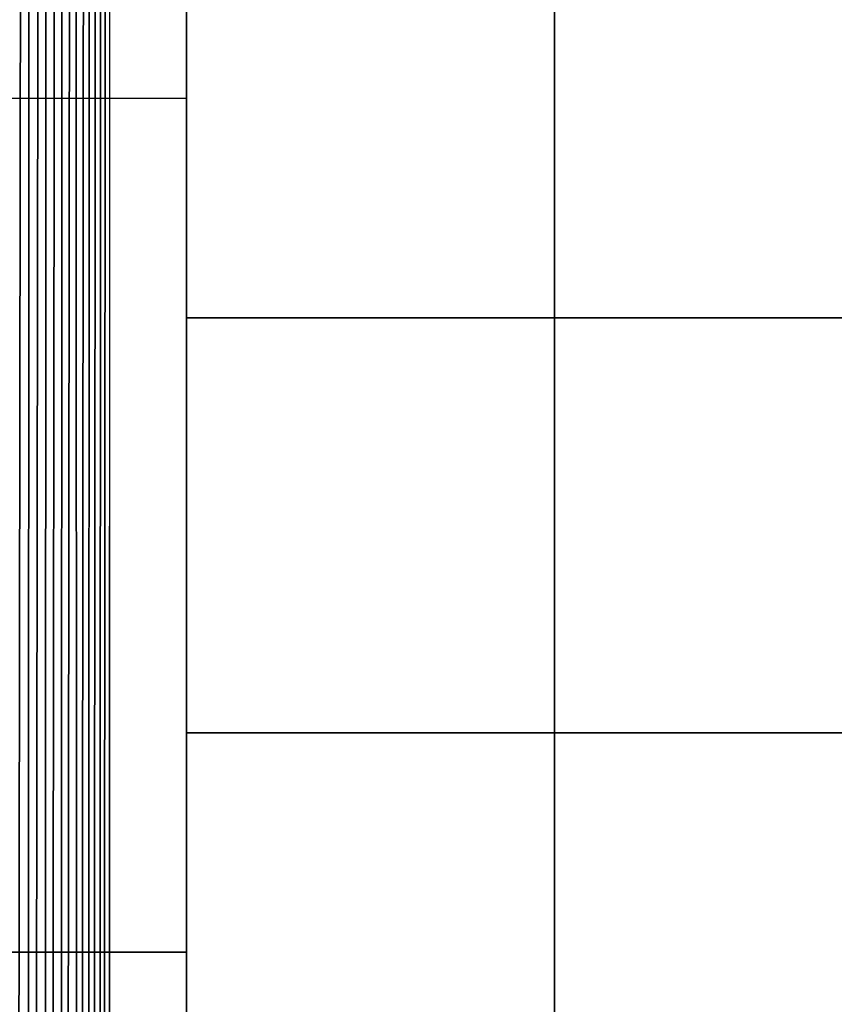
# Model space of a CAD drawing. Units: inches. Extents: x -14.4 to 14.7, y -40 to 40.
# Drawn here: x -11.3 to -9.8, y -0.9 to 1 of the extents above; entities that cross this region are included whole.
import ezdxf

# ---------------------------------------------------------------- set-up
doc = ezdxf.new("R2010")
doc.units = ezdxf.units.IN
doc.header["$MEASUREMENT"] = 0
doc.layers.add('SEAT-BACK', color=5, linetype='Continuous')
doc.layers.add('SEAT-BASE', color=5, linetype='Continuous')

msp = doc.modelspace()

# ---------------------------------------------------------------- linework, layer by layer
at = {"layer": 'SEAT-BACK'}
for points, invisible_edges in [([(-12.9165, 12.0919, 7.4237), (-7.1469, -12.0535, 7.4245), (-7.1444, 12.0938, 7.4242)], 1), ([(-12.9147, -12.0575, 7.4246), (-7.1469, -12.0535, 7.4245), (-12.9165, 12.0919, 7.4237)], 2), ([(-11.1396, -12.0396, 32.0244), (-11.1389, 12.0898, 32.0234), (-6.8723, -12.0318, 18.8947)], 2), ([(-6.8723, -12.0318, 18.8947), (-11.1389, 12.0898, 32.0234), (-6.8723, 12.0832, 18.8947)], 1)]:
    msp.add_3dface(points, dxfattribs=dict(at, invisible_edges=invisible_edges))
for points in [[(-11.3259, -12.0508, 32.1692), (-11.2918, 12.0887, 32.1615), (-11.3254, 12.089, 32.1698)], [(-11.2923, -12.05, 32.161), (-11.2918, 12.0887, 32.1615), (-11.3259, -12.0508, 32.1692)], [(-11.2923, -12.05, 32.161), (-11.2597, 12.0882, 32.1487), (-11.2918, 12.0887, 32.1615)], [(-11.2601, -12.0488, 32.1483), (-11.2597, 12.0882, 32.1487), (-11.2923, -12.05, 32.161)], [(-11.2601, -12.0488, 32.1483), (-11.2297, 12.0877, 32.1316), (-11.2597, 12.0882, 32.1487)], [(-11.2301, -12.0473, 32.1312), (-11.2297, 12.0877, 32.1316), (-11.2601, -12.0488, 32.1483)], [(-11.2301, -12.0473, 32.1312), (-11.2023, 12.0871, 32.1105), (-11.2297, 12.0877, 32.1316)], [(-11.2018, -12.058, 32.1086), (-11.2023, 12.0871, 32.1105), (-11.2301, -12.0473, 32.1312)], [(-11.2018, -12.058, 32.1086), (-11.1782, 12.0865, 32.0859), (-11.2023, 12.0871, 32.1105)], [(-11.1784, -12.0431, 32.0856), (-11.1782, 12.0865, 32.0859), (-11.2018, -12.058, 32.1086)], [(-11.1784, -12.0431, 32.0856), (-11.156, 12.0885, 32.0557), (-11.1782, 12.0865, 32.0859)], [(-11.1578, -12.0405, 32.058), (-11.156, 12.0885, 32.0557), (-11.1784, -12.0431, 32.0856)], [(-11.1396, -12.0396, 32.0244), (-11.1389, 12.0898, 32.0234), (-11.1578, -12.0405, 32.058)], [(-11.1578, -12.0405, 32.058), (-11.1389, 12.0898, 32.0234), (-11.156, 12.0885, 32.0557)]]:
    msp.add_3dface(points, dxfattribs=at)
at = {"layer": 'SEAT-BASE'}
for points, invisible_edges in [([(-10.3022, 10.2757, 7.42), (-10.3022, -10.2243, 7.42), (-13.0434, 13.0169, 7.42)], 2), ([(-13.0434, 13.0169, 7.42), (-10.3022, -10.2243, 7.42), (-13.0432, -12.9656, 7.42)], 13), ([(-12.8022, -12.7243, 6.545), (-10.3022, 10.2757, 6.545), (-12.8022, 12.7757, 6.545)], 1), ([(-10.3022, -10.2243, 6.545), (-10.3022, 10.2757, 6.545), (-12.8022, -12.7243, 6.545)], 2), ([(-10.3022, -10.2243, 7.42), (-10.3022, 10.2757, 7.42), (-10.3022, -10.2243, 6.545)], 2), ([(-10.3022, -10.2243, 6.545), (-10.3022, 10.2757, 7.42), (-10.3022, 10.2757, 6.545)], 1), ([(-12.9947, 1.0257, 6.545), (-10.9947, -0.9743, 6.545), (-10.9947, 1.0257, 6.545)], 1), ([(-12.9947, -0.9743, 6.545), (-10.9947, -0.9743, 6.545), (-12.9947, 1.0257, 6.545)], 2), ([(-12.8702, 1.0257, 4.17), (-10.9947, 1.0257, 4.17), (-12.6737, 0.8292, 0.42)], 2), ([(-12.6737, 0.8292, 0.42), (-10.9947, 1.0257, 4.17), (-10.9947, 0.8292, 0.42)], 1), ([(-10.9947, -0.9743, 4.17), (-10.9947, 1.0257, 4.17), (-10.9947, -0.7777, 0.42)], 3), ([(-10.9947, -0.7777, 0.42), (-10.9947, 1.0257, 4.17), (-10.9947, 0.8292, 0.42)], 1), ([(-10.9947, -0.9743, 6.545), (-10.9947, 1.0257, 6.545), (-10.9947, -0.9743, 4.17)], 2), ([(-10.9947, -0.9743, 4.17), (-10.9947, 1.0257, 6.545), (-10.9947, 1.0257, 4.17)], 13), ([(-10.9947, -0.7777, 0.42), (-12.6737, 0.8292, 0.42), (-12.6737, -0.7777, 0.42)], 1), ([(-10.9947, 0.8292, 0.42), (-12.6737, 0.8292, 0.42), (-10.9947, -0.7777, 0.42)], 2), ([(11.0053, 0.4164, 4.295), (-10.9947, 0.4164, 6.545), (-10.9947, 0.4164, 4.295)], 1), ([(11.0053, 0.4164, 6.545), (-10.9947, 0.4164, 6.545), (11.0053, 0.4164, 4.295)], 2), ([(11.0053, 0.4164, 4.295), (-10.9947, -0.3649, 4.295), (11.0053, -0.3649, 4.295)], 1), ([(-10.9947, -0.3649, 6.545), (-10.9947, 0.4164, 6.545), (-10.9947, -0.3649, 4.295)], 2), ([(-10.9947, -0.3649, 6.545), (-10.9947, 0.4164, 6.545), (11.0053, -0.3649, 6.545)], 2), ([(11.0053, -0.3649, 6.545), (-10.9947, 0.4164, 6.545), (11.0053, 0.4164, 6.545)], 1), ([(-10.9947, 0.4164, 4.295), (-10.9947, -0.3649, 4.295), (11.0053, 0.4164, 4.295)], 2), ([(-10.9947, -0.3649, 4.295), (-10.9947, 0.4164, 6.545), (-10.9947, 0.4164, 4.295)], 1), ([(11.0053, -0.3649, 6.545), (-10.9947, -0.3649, 4.295), (-10.9947, -0.3649, 6.545)], 1), ([(11.0053, -0.3649, 4.295), (-10.9947, -0.3649, 4.295), (11.0053, -0.3649, 6.545)], 2)]:
    msp.add_3dface(points, dxfattribs=dict(at, invisible_edges=invisible_edges))
for points in [[(-10.9947, -0.9743, 4.17), (-12.6737, -0.7777, 0.42), (-12.8702, -0.9743, 4.17)], [(-10.9947, -0.7777, 0.42), (-12.6737, -0.7777, 0.42), (-10.9947, -0.9743, 4.17)]]:
    msp.add_3dface(points, dxfattribs=at)

doc.saveas('drawing.dxf')
